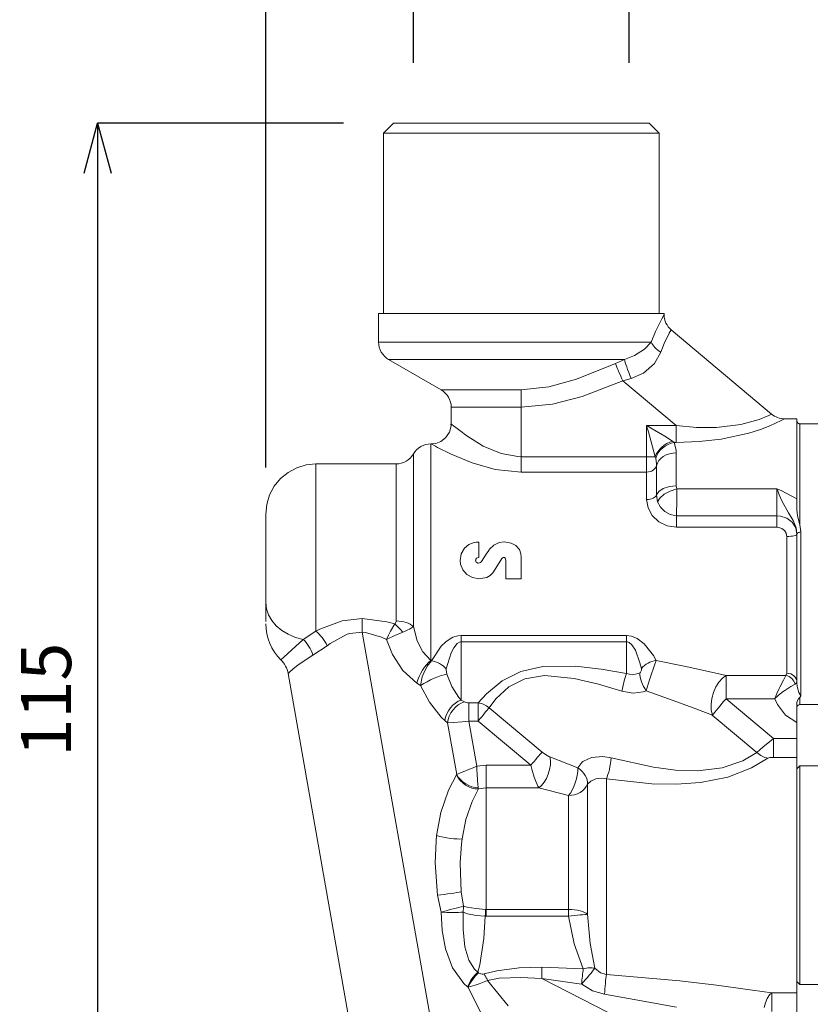
# Model space of a CAD drawing. Units: centimetres. Extents: x -41 to 379, y -407 to 187.
# Drawn here: x 168 to 247, y -111 to -13 of the extents above; entities that cross this region are included whole.
import ezdxf

# ---------------------------------------------------------------- set-up
doc = ezdxf.new("R2010")
doc.units = ezdxf.units.CM
doc.header["$MEASUREMENT"] = 0
doc.layers.add('寸法', color=3, linetype='Continuous', lineweight=20)
doc.layers.add('細線', color=7, linetype='Continuous', lineweight=9)
doc.styles.add('japanese', font='romans.shx', dxfattribs={"bigfont": 'bigfont.shx'})
doc.dimstyles.new('KIHON', dxfattribs={"dimscale": 10, "dimtxt": 2.5, "dimasz": 2.5, "dimexe": 0, "dimexo": 2, "dimgap": 1, "dimtad": 1, "dimdec": 0, "dimdsep": 46, "dimtxsty": 'japanese', "dimblk": 'OPEN30', "dimcen": 2.5, "dimadec": 0, "dimazin": 0, "dimtfac": 1, "dimtdec": 0, "dimtmove": 0, "dimatfit": 0, "dimfxl": 1, "dimarcsym": 0})

# ---------------------------------------------------------------- blocks, each defined once
blk = doc.blocks.new('_Open30')
at = {"color": 0, "linetype": 'ByBlock', "lineweight": -2}
for p, q in [((-1, 0.268), (0, 0)), ((0, 0), (-1, -0.268)), ((0, 0), (-1, 0))]:
    blk.add_line(p, q, dxfattribs=at)
blk = doc.blocks.new('*D246')
at = {"layer": 'Defpoints', "color": 0}
for p in [(192.808, 7.623), (270.01, -15.329), (192.808, -62.694)]:
    blk.add_point(p, dxfattribs=at)
at = {"layer": '寸法', "color": 0, "lineweight": -2}
for p, q in [((192.808, -57.694), (192.808, 7.623)), ((265.01, 7.623), (197.808, 7.623)), ((270.01, -10.329), (270.01, 7.623))]:
    blk.add_line(p, q, dxfattribs=at)
at = {"layer": '寸法', "color": 0, "lineweight": -2, "xscale": 5, "yscale": 5, "zscale": 5, "rotation": 180}
blk.add_blockref('_Open30', (192.808, 7.623), dxfattribs=at)
at = {"layer": '寸法', "color": 0, "lineweight": -2, "xscale": 5, "yscale": 5, "zscale": 5}
blk.add_blockref('_Open30', (270.01, 7.623), dxfattribs=at)
at = {"layer": '寸法', "color": 0, "lineweight": 5, "insert": (231.409, 12.123), "char_height": 5, "attachment_point": 5, "style": 'japanese'}
blk.add_mtext('65-95', dxfattribs=at)
blk = doc.blocks.new('*D247')
at = {"layer": 'Defpoints', "color": 0}
for p in [(229.059, -10.117), (207.559, -22.329), (229.059, -22.329)]:
    blk.add_point(p, dxfattribs=at)
at = {"layer": '寸法', "color": 0, "lineweight": -2}
for p, q in [((202.559, -10.117), (197.559, -10.117)), ((207.559, -17.329), (207.559, -10.117)), ((207.559, -10.117), (229.059, -10.117)), ((229.059, -17.329), (229.059, -10.117)), ((234.059, -10.117), (261.392, -10.117))]:
    blk.add_line(p, q, dxfattribs=at)
at = {"layer": '寸法', "color": 0, "lineweight": -2, "xscale": 5, "yscale": 5, "zscale": 5}
blk.add_blockref('_Open30', (207.559, -10.117), dxfattribs=at)
at = {"layer": '寸法', "color": 0, "lineweight": -2, "xscale": 5, "yscale": 5, "zscale": 5, "rotation": 180}
blk.add_blockref('_Open30', (229.059, -10.117), dxfattribs=at)
at = {"layer": '寸法', "color": 0, "lineweight": 5, "insert": (250.226, -4.308), "char_height": 5, "attachment_point": 5, "style": 'japanese'}
blk.add_mtext('G1/2', dxfattribs=at)
blk = doc.blocks.new('*D248')
at = {"layer": 'Defpoints', "color": 0}
for p in [(205.558, -23.33), (176.024, -138.328), (201.059, -138.328)]:
    blk.add_point(p, dxfattribs=at)
at = {"layer": '寸法', "color": 0, "lineweight": -2}
for p, q in [((200.558, -23.33), (176.024, -23.33)), ((176.024, -28.33), (176.024, -133.328)), ((196.059, -138.328), (176.024, -138.328))]:
    blk.add_line(p, q, dxfattribs=at)
at = {"layer": '寸法', "color": 0, "lineweight": -2, "xscale": 5, "yscale": 5, "zscale": 5}
for p, rotation in [((176.024, -23.33), 90), ((176.024, -138.328), 270)]:
    blk.add_blockref('_Open30', p, dxfattribs=dict(at, rotation=rotation))
at = {"layer": '寸法', "color": 0, "lineweight": 5, "insert": (171.524, -80.829), "char_height": 5, "attachment_point": 5, "rotation": 90, "style": 'japanese'}
blk.add_mtext('115', dxfattribs=at)

msp = doc.modelspace()

# ---------------------------------------------------------------- linework, layer by layer
at = {"layer": '細線', "linetype": 'Continuous'}
for p, q in [((205.558, -23.33), (204.56, -24.33)), ((231.058, -23.33), (205.558, -23.33)), ((232.057, -24.33), (231.058, -23.33)), ((204.56, -24.33), (204.56, -42.327)), ((232.057, -24.33), (204.56, -24.33)), ((232.057, -42.327), (232.057, -24.33)), ((204.059, -42.327), (204.059, -45.176)), ((204.059, -42.327), (232.557, -42.327)), ((231.701, -44.107), (232.325, -42.849)), ((232.325, -42.849), (232.557, -42.429)), ((232.557, -42.429), (232.557, -42.327)), ((232.57, -42.645), (232.557, -42.429)), ((232.606, -42.862), (232.57, -42.645)), ((232.664, -43.07), (232.606, -42.862)), ((232.744, -43.273), (232.664, -43.07)), ((231.27, -45.176), (231.701, -44.107)), ((232.85, -43.466), (232.744, -43.273)), ((232.973, -43.646), (232.85, -43.466)), ((233.114, -43.811), (232.973, -43.646)), ((233.274, -43.96), (233.074, -44.295)), ((233.274, -43.96), (233.114, -43.811)), ((233.274, -43.96), (243.286, -52.363)), ((233.074, -44.295), (232.57, -45.312)), ((204.059, -45.176), (231.27, -45.176)), ((204.059, -45.176), (204.075, -45.435)), ((204.075, -45.435), (204.126, -45.691)), ((204.126, -45.691), (204.212, -45.939)), ((204.212, -45.939), (204.326, -46.174)), ((230.59, -45.876), (229.617, -46.508)), ((231.27, -45.176), (230.59, -45.876)), ((231.27, -45.176), (231.338, -45.317)), ((231.338, -45.317), (231.422, -45.454)), ((231.422, -45.454), (231.524, -45.592)), ((231.524, -45.592), (231.641, -45.723)), ((231.641, -45.723), (231.772, -45.85)), ((231.772, -45.85), (231.917, -45.973)), ((231.917, -45.973), (232.073, -46.084)), ((232.073, -46.084), (232.239, -46.187)), ((232.57, -45.312), (232.239, -46.187)), ((204.326, -46.174), (204.471, -46.393)), ((204.471, -46.393), (204.644, -46.588)), ((204.644, -46.588), (204.84, -46.762)), ((204.84, -46.762), (205.06, -46.907)), ((228.617, -46.907), (205.06, -46.907)), ((205.06, -46.907), (210.307, -49.937)), ((227.692, -47.309), (228.617, -46.907)), ((229.617, -46.508), (228.617, -46.907)), ((228.617, -46.907), (228.639, -47.034)), ((228.639, -47.034), (228.683, -47.203)), ((231.603, -47.313), (232.239, -46.187)), ((223.818, -48.867), (227.692, -47.309)), ((227.692, -47.309), (227.741, -47.423)), ((227.741, -47.423), (227.806, -47.576)), ((227.806, -47.576), (227.887, -47.762)), ((227.887, -47.762), (227.983, -47.981)), ((227.983, -47.981), (228.083, -48.225)), ((228.683, -47.203), (228.746, -47.411)), ((228.746, -47.411), (228.824, -47.65)), ((228.824, -47.65), (228.919, -47.915)), ((228.919, -47.915), (229.024, -48.199)), ((230.492, -48.259), (231.603, -47.313)), ((221.063, -49.64), (223.818, -48.867)), ((228.439, -49.043), (224.376, -50.599)), ((228.083, -48.225), (228.199, -48.485)), ((228.199, -48.485), (228.317, -48.761)), ((228.317, -48.761), (228.439, -49.043)), ((229.263, -48.797), (228.439, -49.043)), ((233.752, -53.501), (228.439, -49.043)), ((229.024, -48.199), (229.14, -48.496)), ((229.14, -48.496), (229.263, -48.797)), ((229.263, -48.797), (230.492, -48.259)), ((210.307, -49.937), (218.307, -49.937)), ((210.307, -49.937), (210.523, -50.084)), ((218.307, -49.937), (221.063, -49.64)), ((218.307, -58.137), (218.307, -49.937)), ((210.523, -50.084), (210.723, -50.255)), ((210.723, -50.255), (210.894, -50.451)), ((210.894, -50.451), (211.041, -50.671)), ((211.041, -50.671), (211.155, -50.904)), ((211.155, -50.904), (211.24, -51.152)), ((224.376, -50.599), (221.418, -51.368)), ((211.24, -51.152), (211.292, -51.408)), ((211.292, -51.408), (211.308, -51.672)), ((218.307, -51.672), (211.308, -51.672)), ((211.308, -51.672), (211.308, -53.35)), ((221.418, -51.368), (218.307, -51.672)), ((240.222, -53.393), (242.049, -52.886)), ((242.049, -52.886), (243.013, -52.492)), ((243.013, -52.492), (243.286, -52.363)), ((244.246, -52.998), (243.116, -53.52)), ((243.423, -52.468), (243.286, -52.363)), ((243.571, -52.562), (243.423, -52.468)), ((243.724, -52.642), (243.571, -52.562)), ((243.886, -52.71), (243.724, -52.642)), ((244.052, -52.761), (243.886, -52.71)), ((244.224, -52.799), (244.052, -52.761)), ((244.395, -52.82), (244.224, -52.799)), ((244.572, -52.829), (244.246, -52.998)), ((244.572, -52.829), (244.395, -52.82)), ((245.808, -52.829), (244.572, -52.829)), ((245.808, -52.829), (245.808, -61.914)), ((211.296, -53.536), (211.128, -54.158)), ((211.287, -53.35), (211.296, -53.536)), ((211.33, -53.348), (211.571, -53.545)), ((211.571, -53.545), (211.648, -53.605)), ((211.648, -53.605), (212.16, -54.007)), ((212.16, -54.007), (212.86, -54.52)), ((230.81, -53.512), (230.807, -53.501)), ((230.807, -53.501), (233.752, -53.501)), ((230.807, -53.501), (230.819, -53.508)), ((230.807, -60.867), (230.807, -53.501)), ((230.992, -54.139), (230.81, -53.512)), ((230.819, -53.508), (231.361, -53.821)), ((231.361, -53.821), (232.621, -54.561)), ((233.752, -53.501), (235.788, -53.675)), ((233.752, -55.178), (233.752, -53.501)), ((235.788, -53.675), (237.802, -53.681)), ((237.802, -53.681), (240.222, -53.393)), ((242.168, -53.889), (241.002, -54.266)), ((243.116, -53.52), (242.168, -53.889)), ((245.815, -53.087), (245.808, -53.028)), ((245.831, -53.142), (245.815, -53.087)), ((245.86, -53.196), (245.831, -53.142)), ((245.898, -53.239), (245.86, -53.196)), ((245.941, -53.278), (245.898, -53.239)), ((245.993, -53.308), (245.941, -53.278)), ((246.049, -53.323), (245.993, -53.308)), ((246.108, -53.328), (246.049, -53.323)), ((246.108, -53.328), (246.108, -63.407)), ((248.107, -53.328), (246.108, -53.328)), ((210.753, -54.713), (210.26, -55.089)), ((211.128, -54.158), (210.753, -54.713)), ((212.86, -54.52), (214.499, -55.538)), ((231.413, -55.623), (230.992, -54.139)), ((232.621, -54.561), (233.395, -55.052)), ((238.25, -54.862), (236.051, -55.101)), ((241.002, -54.266), (238.25, -54.862)), ((207.857, -55.915), (207.686, -56.11)), ((208.056, -55.742), (207.857, -55.915)), ((208.272, -55.598), (208.056, -55.742)), ((208.506, -55.48), (208.272, -55.598)), ((208.756, -55.398), (208.506, -55.48)), ((209.01, -55.347), (208.756, -55.398)), ((209.274, -55.33), (209.01, -55.347)), ((209.274, -55.33), (209.274, -76.935)), ((209.313, -55.33), (209.274, -55.33)), ((209.336, -55.33), (209.313, -55.326)), ((209.32, -55.334), (209.313, -55.332)), ((209.744, -55.565), (209.32, -55.334)), ((209.778, -55.275), (209.336, -55.33)), ((209.951, -55.679), (209.744, -55.565)), ((210.26, -55.089), (209.778, -55.275)), ((211.303, -56.35), (209.951, -55.679)), ((214.499, -55.538), (216.282, -56.293)), ((231.671, -56.606), (231.413, -55.623)), ((232.117, -55.869), (231.931, -56.102)), ((232.171, -55.966), (231.978, -56.216)), ((232.333, -55.648), (232.117, -55.869)), ((232.401, -55.737), (232.171, -55.966)), ((232.573, -55.453), (232.333, -55.648)), ((232.664, -55.538), (232.401, -55.737)), ((232.837, -55.287), (232.573, -55.453)), ((232.948, -55.376), (232.664, -55.538)), ((233.112, -55.152), (232.837, -55.287)), ((233.248, -55.256), (232.948, -55.376)), ((233.395, -55.052), (233.112, -55.152)), ((233.559, -55.178), (233.248, -55.256)), ((233.395, -55.052), (233.559, -55.178)), ((233.752, -55.178), (233.559, -55.178)), ((233.559, -55.178), (233.758, -55.949)), ((236.051, -55.101), (233.752, -55.178)), ((233.758, -55.949), (233.766, -56.223)), ((207.027, -56.916), (206.807, -57.06)), ((207.221, -56.742), (207.027, -56.916)), ((207.395, -56.547), (207.221, -56.742)), ((207.539, -56.331), (207.395, -56.547)), ((207.686, -56.11), (207.539, -56.331)), ((207.539, -73.552), (207.539, -56.331)), ((213.411, -57.226), (211.303, -56.35)), ((216.282, -56.293), (217.959, -56.597)), ((217.959, -56.597), (218.307, -56.606)), ((218.307, -56.606), (231.671, -56.606)), ((231.781, -56.352), (231.671, -56.606)), ((231.725, -56.763), (231.671, -56.606)), ((231.827, -56.483), (231.725, -56.763)), ((231.789, -57.302), (231.725, -56.763)), ((231.931, -56.102), (231.781, -56.352)), ((231.978, -56.216), (231.827, -56.483)), ((232.228, -56.775), (232.03, -56.996)), ((232.477, -56.585), (232.228, -56.775)), ((232.759, -56.43), (232.477, -56.585)), ((233.08, -56.316), (232.759, -56.43)), ((233.418, -56.246), (233.08, -56.316)), ((233.766, -56.223), (233.418, -56.246)), ((233.766, -56.223), (233.766, -59.524)), ((195.894, -57.711), (195.03, -58.171)), ((196.834, -57.424), (195.894, -57.711)), ((197.81, -57.331), (196.834, -57.424)), ((197.81, -57.331), (197.81, -73.989)), ((205.809, -57.331), (197.81, -57.331)), ((206.068, -57.312), (205.809, -57.331)), ((205.809, -72.988), (205.809, -57.327)), ((206.327, -57.261), (206.068, -57.312)), ((206.573, -57.179), (206.327, -57.261)), ((206.807, -57.06), (206.573, -57.179)), ((215.703, -57.87), (213.411, -57.226)), ((218.307, -58.137), (215.703, -57.87)), ((231.455, -57.956), (231.577, -57.861)), ((231.577, -57.861), (231.678, -57.751)), ((231.678, -57.751), (231.753, -57.628)), ((231.753, -57.628), (231.793, -57.501)), ((231.793, -57.501), (231.789, -57.302)), ((231.883, -57.238), (231.793, -57.501)), ((231.793, -60.419), (231.793, -57.501)), ((232.03, -56.996), (231.883, -57.238)), ((194.274, -58.794), (193.65, -59.553)), ((195.03, -58.171), (194.274, -58.794)), ((230.807, -58.137), (218.307, -58.137)), ((230.807, -58.137), (230.984, -58.126)), ((230.984, -58.126), (231.154, -58.09)), ((231.154, -58.09), (231.31, -58.033)), ((231.31, -58.033), (231.455, -57.956)), ((193.65, -59.553), (193.187, -60.418)), ((232.477, -59.775), (232.03, -60.066)), ((233.08, -59.587), (232.477, -59.775)), ((233.766, -59.521), (233.08, -59.587)), ((233.824, -59.807), (233.155, -60.025)), ((233.766, -59.521), (233.778, -59.668)), ((233.778, -59.668), (233.824, -59.807)), ((233.824, -59.807), (233.823, -60.226)), ((233.824, -59.807), (243.809, -59.807)), ((243.809, -63.635), (243.809, -59.807)), ((243.809, -59.807), (243.819, -59.811)), ((243.811, -59.816), (243.809, -59.807)), ((243.931, -60.099), (243.811, -59.816)), ((243.819, -59.811), (244.231, -59.966)), ((193.187, -60.418), (192.905, -61.355)), ((230.807, -60.867), (230.984, -60.859)), ((230.951, -61.711), (230.807, -60.867)), ((230.984, -60.859), (231.154, -60.835)), ((231.154, -60.835), (231.31, -60.794)), ((231.31, -60.794), (231.455, -60.74)), ((231.455, -60.74), (231.577, -60.674)), ((231.577, -60.674), (231.678, -60.596)), ((231.678, -60.596), (231.753, -60.511)), ((231.753, -60.511), (231.793, -60.419)), ((232.03, -60.066), (231.793, -60.419)), ((231.909, -61.121), (231.793, -60.419)), ((232.133, -60.723), (231.909, -61.121)), ((232.565, -60.343), (232.133, -60.723)), ((233.155, -60.025), (232.565, -60.343)), ((233.82, -60.592), (233.812, -61.303)), ((233.823, -60.226), (233.82, -60.592)), ((244.05, -60.395), (243.931, -60.099)), ((244.334, -61.075), (244.05, -60.395)), ((244.231, -59.966), (245.808, -60.814)), ((192.905, -61.355), (192.808, -62.329)), ((231.367, -62.474), (230.951, -61.711)), ((232.182, -61.63), (231.909, -61.121)), ((232.617, -62.058), (232.182, -61.63)), ((233.812, -61.303), (233.809, -62.003)), ((244.958, -62.203), (244.334, -61.075)), ((192.808, -73.034), (192.808, -62.329)), ((232.016, -63.089), (231.367, -62.474)), ((233.175, -62.362), (232.617, -62.058)), ((233.808, -62.501), (233.175, -62.362)), ((233.809, -62.003), (233.808, -62.501)), ((233.808, -63.635), (233.808, -62.501)), ((243.809, -62.501), (233.808, -62.501)), ((243.809, -62.501), (244.175, -62.531)), ((244.175, -62.531), (244.81, -62.741)), ((244.81, -62.741), (245.342, -63.142)), ((245.44, -62.975), (244.958, -62.203)), ((245.808, -61.914), (245.875, -62.512)), ((245.875, -62.512), (246.108, -63.407)), ((232.858, -63.495), (232.016, -63.089)), ((233.808, -63.635), (232.858, -63.495)), ((243.809, -63.635), (233.808, -63.635)), ((243.809, -63.635), (243.991, -63.653)), ((243.991, -63.653), (244.31, -63.761)), ((244.31, -63.761), (244.576, -63.966)), ((245.342, -63.142), (245.69, -63.695)), ((245.731, -63.709), (245.44, -62.975)), ((245.69, -63.695), (245.808, -64.33)), ((245.808, -64.33), (245.731, -63.709)), ((246.108, -63.407), (246.191, -64.099)), ((244.576, -63.966), (244.75, -64.245)), ((244.75, -64.245), (244.81, -64.562)), ((245.004, -64.556), (244.81, -64.562)), ((244.81, -78.203), (244.81, -64.562)), ((245.192, -64.542), (245.004, -64.556)), ((245.365, -64.522), (245.192, -64.542)), ((245.515, -64.492), (245.365, -64.522)), ((245.64, -64.458), (245.515, -64.492)), ((245.733, -64.419), (245.64, -64.458)), ((245.789, -64.378), (245.733, -64.419)), ((245.808, -64.33), (245.789, -64.378)), ((245.808, -64.33), (245.815, -64.301)), ((245.808, -64.33), (245.808, -79.108)), ((245.815, -64.301), (245.833, -64.267)), ((245.833, -64.267), (245.864, -64.237)), ((245.864, -64.237), (245.907, -64.208)), ((245.907, -64.208), (245.962, -64.178)), ((245.962, -64.178), (246.026, -64.151)), ((246.026, -64.151), (246.106, -64.125)), ((246.106, -64.125), (246.191, -64.099)), ((246.191, -64.099), (246.191, -80.437)), ((212.297, -66.303), (212.622, -65.725)), ((212.622, -65.725), (213.077, -65.353)), ((213.077, -65.353), (213.607, -65.162)), ((213.607, -65.162), (213.816, -65.13)), ((213.816, -65.13), (214.063, -65.136)), ((214.063, -65.136), (214.063, -66.656)), ((215.136, -65.84), (215.548, -65.412)), ((215.548, -65.412), (216.094, -65.162)), ((216.094, -65.162), (216.594, -65.107)), ((216.594, -65.107), (217.304, -65.221)), ((217.304, -65.221), (217.762, -65.467)), ((217.762, -65.467), (218.109, -65.857)), ((212.194, -66.951), (212.297, -66.303)), ((213.839, -66.739), (213.775, -66.822)), ((213.944, -66.678), (213.839, -66.739)), ((214.063, -66.656), (213.944, -66.678)), ((214.323, -67.065), (214.569, -66.697)), ((214.569, -66.697), (214.813, -66.327)), ((214.813, -66.327), (215.058, -65.959)), ((215.058, -65.959), (215.079, -65.929)), ((215.079, -65.929), (215.098, -65.895)), ((215.098, -65.895), (215.136, -65.84)), ((216.378, -66.752), (215.916, -67.468)), ((216.443, -66.697), (216.378, -66.752)), ((216.51, -66.665), (216.443, -66.697)), ((216.564, -66.656), (216.51, -66.665)), ((216.575, -66.656), (216.564, -66.656)), ((216.621, -66.667), (216.575, -66.656)), ((216.662, -66.693), (216.621, -66.667)), ((216.703, -66.739), (216.662, -66.693)), ((216.733, -66.811), (216.703, -66.739)), ((218.109, -65.857), (218.274, -66.293)), ((218.274, -66.293), (218.307, -66.629)), ((218.307, -66.629), (218.307, -68.769)), ((212.228, -67.307), (212.194, -66.951)), ((212.458, -67.884), (212.228, -67.307)), ((213.755, -66.909), (213.75, -66.938)), ((213.75, -66.938), (213.767, -67.027)), ((213.775, -66.822), (213.755, -66.909)), ((213.767, -67.027), (213.809, -67.108)), ((213.809, -67.108), (213.877, -67.169)), ((213.877, -67.169), (213.967, -67.21)), ((213.967, -67.21), (214.047, -67.22)), ((214.047, -67.22), (214.149, -67.205)), ((214.149, -67.205), (214.239, -67.154)), ((214.239, -67.154), (214.323, -67.065)), ((215.916, -67.468), (215.683, -67.828)), ((216.753, -66.938), (216.733, -66.811)), ((216.753, -68.769), (216.753, -66.938)), ((212.876, -68.356), (212.458, -67.884)), ((213.436, -68.664), (212.876, -68.356)), ((214.063, -68.769), (213.436, -68.664)), ((214.865, -68.638), (214.279, -68.761)), ((215.189, -68.456), (214.865, -68.638)), ((215.45, -68.186), (215.189, -68.456)), ((215.683, -67.828), (215.45, -68.186)), ((214.279, -68.761), (214.063, -68.769)), ((218.307, -68.769), (216.753, -68.769)), ((192.875, -71.765), (192.808, -71.142)), ((193.076, -72.371), (192.875, -71.765)), ((193.402, -72.943), (193.076, -72.371)), ((192.831, -73.774), (192.808, -73.276)), ((193.849, -73.469), (193.402, -72.943)), ((194.402, -73.932), (193.849, -73.469)), ((198.196, -73.798), (200.443, -72.988)), ((200.443, -72.988), (202.438, -72.755)), ((202.438, -72.755), (202.438, -74.112)), ((202.438, -72.755), (204.89, -73.071)), ((204.89, -73.071), (205.676, -73.287)), ((205.676, -73.287), (205.24, -74.001)), ((205.676, -73.287), (205.708, -73.264)), ((205.676, -73.287), (205.781, -73.373)), ((205.708, -73.264), (205.758, -73.195)), ((205.758, -73.195), (205.804, -73.039)), ((205.781, -73.373), (205.886, -73.465)), ((205.804, -73.039), (205.809, -72.988)), ((205.809, -72.988), (206.068, -72.997)), ((205.886, -73.465), (205.993, -73.562)), ((205.993, -73.562), (206.094, -73.666)), ((206.068, -72.997), (206.327, -73.026)), ((206.327, -73.026), (206.573, -73.072)), ((206.573, -73.072), (206.807, -73.138)), ((206.807, -73.138), (207.027, -73.221)), ((207.027, -73.221), (207.221, -73.319)), ((207.539, -73.552), (207.131, -73.817)), ((207.221, -73.319), (207.395, -73.429)), ((207.395, -73.429), (207.539, -73.552)), ((207.539, -73.552), (207.922, -74.965)), ((192.909, -74.268), (192.831, -73.774)), ((193.031, -74.752), (192.909, -74.268)), ((195.043, -74.317), (194.402, -73.932)), ((195.761, -74.62), (195.043, -74.317)), ((196.533, -74.828), (195.761, -74.62)), ((196.533, -74.828), (197.81, -73.989)), ((197.81, -73.989), (198.196, -73.798)), ((197.81, -73.989), (197.965, -74.133)), ((197.965, -74.133), (198.12, -74.294)), ((198.12, -74.294), (198.27, -74.463)), ((198.27, -74.463), (198.42, -74.646)), ((200.918, -74.319), (199.225, -75.235)), ((201.198, -74.239), (200.918, -74.319)), ((202.438, -74.112), (201.198, -74.239)), ((202.438, -74.112), (211.125, -123.391)), ((202.769, -74.141), (202.438, -74.112)), ((204.34, -74.603), (202.769, -74.141)), ((204.84, -74.845), (204.34, -74.603)), ((205.038, -74.404), (204.845, -74.834)), ((205.681, -74.449), (204.852, -74.838)), ((205.24, -74.001), (205.038, -74.404)), ((206.475, -74.116), (205.681, -74.449)), ((206.094, -73.666), (206.194, -73.773)), ((206.194, -73.773), (206.291, -73.882)), ((206.291, -73.882), (206.383, -73.997)), ((206.383, -73.997), (206.475, -74.116)), ((206.65, -74.044), (206.475, -74.116)), ((206.997, -73.887), (206.65, -74.044)), ((207.131, -73.817), (206.997, -73.887)), ((210.803, -75.023), (211.485, -74.609)), ((211.485, -74.609), (211.971, -74.467)), ((211.971, -74.467), (212.31, -74.438)), ((212.31, -74.438), (212.31, -80.874)), ((212.31, -74.438), (228.809, -74.438)), ((228.809, -78.236), (228.809, -74.438)), ((228.809, -74.438), (229.318, -74.503)), ((229.318, -74.503), (229.871, -74.726)), ((193.201, -75.22), (193.031, -74.752)), ((193.417, -75.667), (193.201, -75.22)), ((195.4, -75.875), (196.533, -74.828)), ((196.533, -74.828), (196.689, -74.98)), ((196.689, -74.98), (196.839, -75.149)), ((196.839, -75.149), (196.98, -75.331)), ((196.98, -75.331), (197.11, -75.524)), ((197.11, -75.524), (197.231, -75.729)), ((198.939, -75.455), (197.512, -76.386)), ((198.42, -74.646), (198.56, -74.838)), ((198.56, -74.838), (198.694, -75.039)), ((198.694, -75.039), (198.823, -75.243)), ((198.823, -75.243), (198.94, -75.455)), ((199.225, -75.235), (198.939, -75.455)), ((204.845, -74.834), (204.84, -74.845)), ((204.852, -74.838), (204.84, -74.842)), ((205.44, -76.333), (204.84, -74.845)), ((207.922, -74.965), (208.488, -76.06)), ((209.333, -76.961), (210.294, -75.509)), ((210.294, -75.509), (210.803, -75.023)), ((211.897, -75.238), (211.556, -75.663)), ((211.902, -75.235), (211.897, -75.238)), ((212.14, -75.091), (211.902, -75.235)), ((212.31, -75.061), (212.14, -75.091)), ((228.809, -75.061), (212.31, -75.061)), ((228.909, -75.072), (228.809, -75.061)), ((229.063, -75.129), (228.909, -75.072)), ((229.34, -75.355), (229.063, -75.129)), ((229.691, -75.901), (229.34, -75.355)), ((229.871, -74.726), (230.576, -75.251)), ((230.576, -75.251), (231.485, -76.415)), ((193.678, -76.096), (193.417, -75.667)), ((193.98, -76.489), (193.678, -76.096)), ((194.32, -76.857), (193.98, -76.489)), ((194.59, -76.611), (195.4, -75.875)), ((197.512, -76.386), (196.041, -77.372)), ((197.231, -75.729), (197.34, -75.943)), ((197.34, -75.943), (197.432, -76.164)), ((197.432, -76.164), (197.512, -76.386)), ((206.486, -77.936), (205.44, -76.333)), ((208.488, -76.06), (209.274, -76.935)), ((211.302, -76.172), (210.821, -77.764)), ((211.556, -75.663), (211.302, -76.172)), ((230.144, -77.151), (229.691, -75.901)), ((231.485, -76.415), (231.764, -76.923)), ((194.32, -76.857), (194.59, -76.611)), ((194.32, -76.857), (194.453, -76.998)), ((194.453, -76.998), (194.575, -77.149)), ((194.575, -77.149), (194.687, -77.31)), ((194.687, -77.31), (194.787, -77.478)), ((194.787, -77.478), (194.869, -77.656)), ((196.041, -77.372), (195.516, -77.798)), ((208.502, -78.326), (208.903, -77.487)), ((208.844, -77.351), (208.642, -77.609)), ((209.058, -77.125), (208.844, -77.351)), ((208.903, -77.487), (209.333, -76.961)), ((209.274, -76.935), (209.058, -77.125)), ((209.274, -76.935), (209.333, -76.961)), ((209.544, -77.001), (209.333, -76.961)), ((209.753, -77.062), (209.544, -77.001)), ((209.958, -77.141), (209.753, -77.062)), ((210.155, -77.236), (209.958, -77.141)), ((210.343, -77.347), (210.155, -77.236)), ((210.515, -77.474), (210.343, -77.347)), ((210.677, -77.614), (210.515, -77.474)), ((218.249, -78.042), (220.467, -77.537)), ((220.467, -77.537), (223.719, -77.51)), ((223.719, -77.51), (226.28, -77.8)), ((230.287, -77.724), (230.144, -77.151)), ((230.287, -77.724), (230.431, -77.572)), ((230.431, -77.572), (230.59, -77.436)), ((230.59, -77.436), (230.762, -77.309)), ((230.762, -77.309), (230.951, -77.198)), ((230.951, -77.198), (231.145, -77.105)), ((231.145, -77.105), (231.348, -77.024)), ((231.348, -77.024), (231.554, -76.965)), ((231.591, -77.389), (231.45, -77.789)), ((231.554, -76.965), (231.764, -76.923)), ((231.764, -76.923), (231.591, -77.389)), ((231.764, -76.923), (234.547, -77.491)), ((234.547, -77.491), (236.677, -77.959)), ((194.869, -77.656), (194.938, -77.838)), ((194.938, -77.838), (194.995, -78.025)), ((194.995, -78.025), (195.036, -78.215)), ((195.168, -78.096), (195.036, -78.215)), ((195.036, -78.215), (204.556, -132.202)), ((195.516, -77.798), (195.168, -78.096)), ((207.892, -79.18), (206.486, -77.936)), ((208.124, -78.52), (207.994, -78.849)), ((208.278, -78.199), (208.124, -78.52)), ((208.45, -77.893), (208.278, -78.199)), ((208.424, -78.563), (208.502, -78.326)), ((208.642, -77.609), (208.45, -77.893)), ((209.981, -78.555), (209.625, -78.698)), ((210.321, -78.436), (209.981, -78.555)), ((210.621, -78.351), (210.321, -78.436)), ((210.876, -78.297), (210.621, -78.351)), ((210.821, -77.764), (210.677, -77.614)), ((210.821, -77.764), (210.809, -77.887)), ((210.809, -77.887), (210.825, -78.071)), ((210.825, -78.071), (210.876, -78.297)), ((210.876, -78.297), (211.38, -79.521)), ((216.4, -78.968), (218.249, -78.042)), ((220.618, -78.427), (218.641, -78.745)), ((223.597, -78.72), (220.618, -78.427)), ((226.28, -77.8), (228.809, -78.236)), ((228.676, -78.633), (228.741, -78.427)), ((228.741, -78.427), (228.809, -78.236)), ((228.809, -78.236), (229.416, -78.347)), ((229.416, -78.347), (229.972, -78.236)), ((229.972, -78.236), (230.136, -78.16)), ((230.136, -78.16), (230.188, -78.126)), ((230.144, -78.368), (230.136, -78.16)), ((230.174, -78.589), (230.144, -78.368)), ((230.188, -78.126), (230.212, -78.101)), ((230.212, -78.101), (230.25, -78.037)), ((230.25, -78.037), (230.28, -77.969)), ((230.28, -77.969), (230.292, -77.893)), ((230.298, -77.821), (230.287, -77.722)), ((230.292, -77.893), (230.298, -77.821)), ((231.285, -78.274), (231.129, -78.767)), ((231.45, -77.789), (231.285, -78.274)), ((236.677, -77.959), (238.736, -78.431)), ((238.736, -78.431), (238.37, -78.69)), ((238.736, -78.431), (238.736, -80.746)), ((238.736, -78.431), (244.705, -78.431)), ((244.705, -78.431), (244.466, -78.876)), ((244.705, -78.431), (244.81, -78.203)), ((244.705, -78.431), (244.865, -78.467)), ((244.81, -78.203), (245.004, -78.219)), ((244.865, -78.467), (245.022, -78.529)), ((245.004, -78.219), (245.192, -78.27)), ((245.022, -78.529), (245.166, -78.612)), ((245.192, -78.27), (245.365, -78.355)), ((245.365, -78.355), (245.515, -78.467)), ((245.515, -78.467), (245.64, -78.605)), ((207.994, -78.849), (207.892, -79.183)), ((208.26, -79.42), (207.892, -79.183)), ((208.26, -79.42), (208.424, -78.563)), ((208.562, -79.233), (208.26, -79.42)), ((209.128, -81.094), (208.26, -79.42)), ((208.896, -79.046), (208.562, -79.233)), ((209.256, -78.868), (208.896, -79.046)), ((209.625, -78.698), (209.256, -78.868)), ((211.38, -79.521), (212.087, -80.604)), ((214.828, -80.255), (216.4, -78.968)), ((218.641, -78.745), (217.057, -79.549)), ((226, -79.284), (223.597, -78.72)), ((228.353, -79.996), (226, -79.284)), ((228.393, -79.767), (228.439, -79.538)), ((228.439, -79.538), (228.494, -79.305)), ((228.494, -79.305), (228.549, -79.076)), ((228.549, -79.076), (228.611, -78.849)), ((228.611, -78.849), (228.676, -78.633)), ((230.226, -78.816), (230.174, -78.589)), ((230.298, -79.051), (230.226, -78.816)), ((230.386, -79.284), (230.298, -79.051)), ((230.495, -79.513), (230.386, -79.284)), ((230.62, -79.737), (230.495, -79.513)), ((230.962, -79.292), (230.754, -79.951)), ((231.129, -78.767), (230.962, -79.292)), ((238.023, -79.076), (237.722, -79.559)), ((238.37, -78.69), (238.023, -79.076)), ((244.466, -78.876), (244.118, -79.578)), ((245.206, -79.519), (244.606, -79.911)), ((245.166, -78.612), (245.3, -78.72)), ((245.627, -79.292), (245.206, -79.519)), ((245.3, -78.72), (245.416, -78.843)), ((245.416, -78.843), (245.508, -78.983)), ((245.508, -78.983), (245.581, -79.136)), ((245.581, -79.136), (245.627, -79.292)), ((245.808, -79.108), (245.627, -79.292)), ((245.64, -78.605), (245.733, -78.763)), ((245.733, -78.763), (245.789, -78.932)), ((245.789, -78.932), (245.808, -79.108)), ((245.808, -79.108), (245.839, -79.534)), ((245.839, -79.534), (246.016, -80.136)), ((213.993, -81.154), (214.828, -80.255)), ((217.057, -79.549), (215.768, -80.764)), ((228.353, -79.996), (228.393, -79.767)), ((229.473, -80.186), (228.353, -79.996)), ((230.468, -80.058), (229.473, -80.186)), ((230.754, -79.951), (230.468, -80.058)), ((230.754, -79.951), (230.62, -79.737)), ((233.455, -80.906), (230.754, -79.951)), ((237.484, -80.121), (237.318, -80.719)), ((237.722, -79.559), (237.484, -80.121)), ((243.708, -80.492), (243.654, -80.619)), ((243.817, -80.237), (243.708, -80.492)), ((243.985, -80.401), (243.784, -80.576)), ((244.049, -79.727), (243.817, -80.237)), ((244.443, -80.034), (243.985, -80.401)), ((244.118, -79.578), (244.049, -79.727)), ((244.606, -79.911), (244.443, -80.034)), ((246.016, -80.136), (246.191, -80.437)), ((246.108, -80.615), (246.191, -80.437)), ((210.315, -82.567), (209.128, -81.094)), ((211.473, -81.395), (211.236, -81.658)), ((211.736, -81.175), (211.473, -81.395)), ((212.019, -80.997), (211.736, -81.175)), ((211.745, -81.573), (212.02, -81.348)), ((212.31, -80.874), (212.019, -80.997)), ((212.02, -81.348), (212.318, -81.175)), ((212.087, -80.604), (212.31, -80.874)), ((212.31, -80.874), (212.627, -81.056)), ((212.318, -81.175), (212.627, -81.056)), ((212.627, -81.056), (212.761, -81.112)), ((212.761, -81.112), (212.936, -81.145)), ((212.936, -81.145), (213.081, -81.154)), ((213.081, -82.964), (213.081, -81.154)), ((213.081, -81.154), (213.993, -81.154)), ((213.993, -82.964), (213.993, -81.154)), ((214.138, -81.177), (213.993, -81.154)), ((214.286, -81.213), (214.138, -81.177)), ((214.433, -81.259), (214.286, -81.213)), ((214.574, -81.315), (214.433, -81.259)), ((214.715, -81.382), (214.574, -81.315)), ((214.848, -81.459), (214.715, -81.382)), ((214.98, -81.543), (214.848, -81.459)), ((215.768, -80.764), (215.102, -81.636)), ((235.458, -81.649), (233.455, -80.906)), ((237.318, -80.719), (237.245, -81.319)), ((237.245, -81.319), (237.26, -81.883)), ((237.954, -81.679), (238.136, -81.461)), ((238.136, -81.461), (238.331, -81.23)), ((238.331, -81.23), (238.53, -80.988)), ((238.53, -80.988), (238.736, -80.746)), ((238.736, -80.746), (243.47, -84.719)), ((243.601, -80.746), (238.736, -80.746)), ((243.604, -80.737), (243.601, -80.746)), ((243.608, -80.738), (243.601, -80.746)), ((243.859, -81.315), (243.601, -80.746)), ((243.605, -80.734), (243.604, -80.737)), ((243.614, -80.715), (243.605, -80.73)), ((243.605, -80.73), (243.605, -80.734)), ((243.622, -80.726), (243.608, -80.738)), ((243.627, -80.683), (243.614, -80.715)), ((243.643, -80.704), (243.622, -80.726)), ((243.654, -80.619), (243.627, -80.683)), ((243.689, -80.661), (243.643, -80.704)), ((243.784, -80.576), (243.689, -80.661)), ((244.682, -82.374), (243.859, -81.315)), ((245.808, -81.162), (245.839, -80.988)), ((245.808, -81.162), (245.808, -113.209)), ((245.831, -81.514), (245.86, -81.463)), ((245.839, -80.988), (245.962, -80.768)), ((245.86, -81.463), (245.898, -81.416)), ((245.898, -81.416), (245.941, -81.381)), ((245.941, -81.381), (245.993, -81.353)), ((245.962, -80.768), (246.108, -80.615)), ((245.993, -81.353), (246.049, -81.336)), ((246.049, -81.336), (246.108, -81.329)), ((246.108, -80.615), (246.108, -81.329)), ((246.108, -81.329), (248.107, -81.329)), ((210.871, -82.262), (210.753, -82.586)), ((211.033, -81.951), (210.871, -82.262)), ((211.007, -82.803), (211.122, -82.468)), ((211.236, -81.658), (211.033, -81.951)), ((211.122, -82.468), (211.287, -82.141)), ((211.287, -82.141), (211.495, -81.84)), ((211.495, -81.84), (211.745, -81.573)), ((214.484, -82.377), (214.323, -82.565)), ((214.632, -82.196), (214.484, -82.377)), ((214.772, -82.029), (214.632, -82.196)), ((214.899, -81.878), (214.772, -82.029)), ((215.01, -81.747), (214.899, -81.878)), ((215.102, -81.636), (214.98, -81.543)), ((215.102, -81.636), (215.01, -81.747)), ((215.102, -81.636), (220.372, -86.056)), ((237.37, -82.379), (235.458, -81.649)), ((237.26, -81.883), (237.37, -82.377)), ((241.82, -86.114), (237.367, -82.379)), ((237.37, -82.379), (237.485, -82.234)), ((237.485, -82.234), (237.624, -82.071)), ((237.624, -82.071), (237.78, -81.885)), ((237.78, -81.885), (237.954, -81.679)), ((245.808, -83.106), (244.682, -82.374)), ((245.808, -81.628), (245.815, -81.569)), ((245.815, -81.569), (245.831, -81.514)), ((210.685, -82.913), (210.315, -82.567)), ((210.753, -82.586), (210.685, -82.913)), ((210.947, -83.142), (210.685, -82.913)), ((210.947, -83.142), (211.007, -82.803)), ((211.856, -88.289), (210.947, -83.142)), ((211.556, -83.125), (210.95, -83.142)), ((212.394, -83.049), (211.556, -83.125)), ((213.081, -82.964), (212.394, -83.049)), ((213.993, -82.964), (213.081, -82.964)), ((213.081, -82.964), (213.876, -87.472)), ((214.157, -82.763), (213.993, -82.964)), ((219.259, -87.383), (213.993, -82.964)), ((214.323, -82.565), (214.157, -82.763)), ((242.439, -85.535), (243.059, -85.033)), ((243.059, -85.033), (243.47, -84.719)), ((243.47, -84.719), (245.808, -84.719)), ((243.47, -84.719), (243.47, -86.597)), ((220.169, -86.301), (220.042, -86.452)), ((220.279, -86.168), (220.169, -86.301)), ((220.372, -86.056), (220.279, -86.168)), ((220.372, -86.056), (220.705, -86.301)), ((220.705, -86.301), (221.063, -86.496)), ((240.425, -86.934), (241.82, -86.114)), ((241.82, -86.114), (242.102, -85.834)), ((241.82, -86.114), (241.942, -86.22)), ((241.942, -86.22), (242.069, -86.318)), ((242.069, -86.318), (242.203, -86.402)), ((242.102, -85.834), (242.439, -85.535)), ((242.203, -86.402), (242.337, -86.48)), ((213.876, -87.472), (214.809, -87.383)), ((214.809, -87.383), (219.259, -87.383)), ((214.809, -102.437), (214.809, -87.383)), ((219.428, -87.182), (219.259, -87.383)), ((219.352, -87.752), (219.259, -87.383)), ((219.592, -86.987), (219.428, -87.182)), ((219.752, -86.796), (219.592, -86.987)), ((219.902, -86.619), (219.752, -86.796)), ((220.042, -86.452), (219.902, -86.619)), ((221.063, -86.496), (221.141, -86.53)), ((221.203, -87.335), (221.134, -87.793)), ((221.141, -86.53), (221.203, -86.907)), ((221.141, -86.53), (223.949, -87.644)), ((221.203, -86.907), (221.203, -87.335)), ((223.949, -87.644), (224.345, -87.101)), ((224.345, -87.101), (224.454, -87.008)), ((224.454, -87.008), (225.326, -86.602)), ((225.326, -86.602), (226.448, -86.504)), ((226.448, -86.504), (227.281, -86.644)), ((227.203, -87.216), (227.152, -87.509)), ((227.247, -86.928), (227.203, -87.216)), ((227.281, -86.644), (227.247, -86.928)), ((227.281, -86.644), (231.485, -87.581)), ((238.36, -87.648), (240.425, -86.934)), ((242.915, -86.673), (241.274, -87.633)), ((242.337, -86.48), (242.48, -86.546)), ((242.48, -86.546), (242.621, -86.602)), ((242.621, -86.602), (242.768, -86.644)), ((242.768, -86.644), (242.915, -86.673)), ((242.928, -86.667), (242.915, -86.673)), ((242.995, -86.639), (242.928, -86.667)), ((243.101, -86.619), (242.995, -86.639)), ((243.318, -86.6), (243.101, -86.619)), ((243.47, -86.597), (243.318, -86.6)), ((245.808, -86.597), (243.47, -86.597)), ((211.046, -89.847), (211.842, -88.319)), ((211.841, -88.319), (211.856, -88.289)), ((212.004, -88.615), (211.841, -88.319)), ((211.856, -88.289), (212.296, -88.107)), ((212.02, -88.56), (211.856, -88.289)), ((212.296, -88.107), (212.519, -88.018)), ((212.519, -88.018), (213.129, -87.769)), ((213.129, -87.769), (213.491, -87.625)), ((213.491, -87.625), (213.864, -87.474)), ((213.864, -87.474), (213.876, -87.472)), ((213.876, -87.472), (213.876, -87.483)), ((213.876, -87.483), (213.877, -87.886)), ((213.877, -87.886), (213.884, -88.157)), ((213.884, -88.157), (213.933, -88.924)), ((219.598, -88.569), (219.352, -87.752)), ((221.002, -88.255), (220.816, -88.691)), ((221.134, -87.793), (221.002, -88.255)), ((223.811, -88.747), (223.894, -88.357)), ((223.894, -88.357), (223.94, -87.984)), ((223.94, -87.984), (223.949, -87.644)), ((223.949, -87.644), (224.171, -87.81)), ((224.171, -87.81), (224.372, -87.995)), ((224.372, -87.995), (224.546, -88.192)), ((224.546, -88.192), (224.689, -88.404)), ((226.957, -88.315), (226.884, -88.543)), ((227.028, -88.06), (226.957, -88.315)), ((227.092, -87.791), (227.028, -88.06)), ((227.152, -87.509), (227.092, -87.791)), ((231.485, -87.581), (233.701, -87.873)), ((233.701, -87.873), (235.927, -87.945)), ((235.927, -87.945), (238.36, -87.648)), ((241.274, -87.633), (238.913, -88.558)), ((246.108, -87.428), (245.808, -87.729)), ((248.107, -87.428), (246.108, -87.428)), ((246.108, -109.228), (246.108, -87.428)), ((212.213, -88.891), (212.004, -88.615)), ((212.234, -88.814), (212.02, -88.56)), ((212.466, -89.14), (212.213, -88.891)), ((212.479, -89.043), (212.234, -88.814)), ((212.75, -89.357), (212.466, -89.14)), ((212.761, -89.243), (212.479, -89.043)), ((213.059, -89.526), (212.75, -89.357)), ((213.062, -89.403), (212.761, -89.243)), ((213.933, -88.924), (213.964, -89.243)), ((213.964, -89.243), (214.016, -89.629)), ((219.708, -88.882), (219.598, -88.569)), ((219.968, -89.476), (219.708, -88.882)), ((220.585, -89.077), (220.326, -89.391)), ((220.816, -88.691), (220.585, -89.077)), ((223.548, -89.51), (223.695, -89.136)), ((223.695, -89.136), (223.811, -88.747)), ((224.689, -88.404), (224.799, -88.621)), ((224.788, -89.51), (224.909, -89.272)), ((224.799, -88.621), (224.874, -88.842)), ((224.874, -88.842), (224.909, -89.06)), ((225.228, -88.952), (224.909, -89.272)), ((224.909, -89.06), (224.909, -102.241)), ((225.731, -88.725), (225.228, -88.952)), ((226.358, -88.662), (225.731, -88.725)), ((226.809, -88.738), (226.358, -88.662)), ((226.884, -88.543), (226.809, -88.742)), ((231.332, -89.219), (226.809, -88.738)), ((226.809, -88.738), (226.809, -108.261)), ((233.767, -89.272), (231.332, -89.219)), ((236.188, -89.109), (233.767, -89.272)), ((238.913, -88.558), (236.188, -89.109)), ((210.275, -92.09), (211.046, -89.847)), ((213.381, -89.652), (213.059, -89.526)), ((213.377, -89.525), (213.062, -89.403)), ((213.699, -89.599), (213.377, -89.525)), ((213.71, -89.726), (213.381, -89.652)), ((214.032, -89.743), (213.399, -90.979)), ((214.016, -89.629), (213.699, -89.599)), ((214.032, -89.743), (213.71, -89.726)), ((214.016, -89.629), (214.032, -89.743)), ((214.809, -89.618), (214.032, -89.743)), ((220.049, -89.618), (214.809, -89.618)), ((220.049, -89.618), (219.968, -89.476)), ((220.326, -89.391), (220.049, -89.618)), ((223.01, -90.391), (220.049, -89.618)), ((223.01, -90.391), (223.2, -90.152)), ((223.2, -90.152), (223.382, -89.853)), ((223.321, -90.375), (223.625, -90.313)), ((223.382, -89.853), (223.548, -89.51)), ((223.625, -90.313), (223.915, -90.218)), ((223.915, -90.218), (224.182, -90.085)), ((224.182, -90.085), (224.421, -89.919)), ((224.421, -89.919), (224.624, -89.726)), ((224.624, -89.726), (224.788, -89.51)), ((213.399, -90.979), (212.766, -92.795)), ((223.01, -90.391), (223.321, -90.375)), ((223.01, -102.437), (223.01, -90.391)), ((209.854, -94.389), (210.275, -92.09)), ((212.766, -92.795), (212.394, -94.727)), ((209.714, -97.103), (209.799, -94.949)), ((209.799, -94.949), (209.854, -94.389)), ((210.182, -94.474), (209.854, -94.389)), ((210.53, -94.55), (210.182, -94.474)), ((210.885, -94.619), (210.53, -94.55)), ((211.24, -94.669), (210.885, -94.619)), ((211.575, -94.708), (211.24, -94.669)), ((211.889, -94.731), (211.575, -94.708)), ((212.164, -94.737), (211.889, -94.731)), ((212.394, -94.727), (212.164, -94.737)), ((212.338, -95.207), (212.22, -97.116)), ((212.394, -94.727), (212.338, -95.207)), ((209.957, -100.348), (209.714, -97.103)), ((212.22, -97.116), (212.318, -100.003)), ((211.272, -100.162), (210.947, -100.211)), ((211.582, -100.118), (211.272, -100.162)), ((211.864, -100.074), (211.582, -100.118)), ((212.111, -100.037), (211.864, -100.074)), ((212.318, -100.003), (212.111, -100.037)), ((212.318, -100.003), (212.523, -101.444)), ((210.277, -100.304), (209.957, -100.348)), ((210.291, -102.033), (209.957, -100.348)), ((210.61, -100.257), (210.277, -100.304)), ((210.947, -100.211), (210.61, -100.257)), ((210.587, -101.948), (210.291, -102.033)), ((210.579, -102.042), (210.291, -102.033)), ((210.413, -103.864), (210.291, -102.033)), ((210.876, -102.051), (210.579, -102.042)), ((210.893, -101.859), (210.587, -101.948)), ((211.177, -102.055), (210.876, -102.051)), ((211.204, -101.778), (210.893, -101.859)), ((211.472, -102.055), (211.177, -102.055)), ((211.508, -101.696), (211.204, -101.778)), ((211.757, -102.052), (211.472, -102.055)), ((211.8, -101.62), (211.508, -101.696)), ((212.026, -102.046), (211.757, -102.052)), ((212.072, -101.55), (211.8, -101.62)), ((212.272, -102.038), (212.026, -102.046)), ((212.312, -101.492), (212.072, -101.55)), ((212.488, -102.025), (212.272, -102.038)), ((212.523, -101.444), (212.312, -101.492)), ((212.498, -101.953), (212.488, -102.025)), ((212.488, -102.025), (212.494, -103.774)), ((212.949, -102.179), (212.488, -102.025)), ((212.508, -101.878), (212.498, -101.953)), ((212.517, -101.804), (212.508, -101.878)), ((212.523, -101.732), (212.517, -101.804)), ((212.523, -101.444), (212.526, -101.516)), ((212.523, -101.444), (212.911, -101.524)), ((212.526, -101.66), (212.523, -101.732)), ((212.526, -101.516), (212.527, -101.588)), ((212.527, -101.588), (212.526, -101.66)), ((212.911, -101.524), (213.771, -101.658)), ((213.771, -101.658), (214.747, -101.755)), ((214.721, -102.175), (214.728, -102.09)), ((214.728, -102.09), (214.734, -102.005)), ((214.734, -102.005), (214.738, -101.921)), ((214.738, -101.921), (214.742, -101.838)), ((214.742, -101.838), (214.747, -101.755)), ((214.747, -101.755), (214.809, -101.758)), ((214.809, -101.758), (223.01, -101.758)), ((223.01, -101.758), (223.321, -101.766)), ((223.321, -101.766), (223.625, -101.792)), ((223.625, -101.792), (223.915, -101.834)), ((223.915, -101.834), (224.182, -101.893)), ((224.182, -101.893), (224.421, -101.963)), ((224.421, -101.963), (224.624, -102.046)), ((224.624, -102.046), (224.788, -102.14)), ((213.809, -102.349), (212.949, -102.179)), ((214.709, -102.437), (213.809, -102.349)), ((214.709, -102.437), (214.562, -104.646)), ((214.709, -102.437), (214.713, -102.348)), ((223.01, -102.437), (214.709, -102.437)), ((214.713, -102.348), (214.717, -102.263)), ((214.717, -102.263), (214.721, -102.175)), ((223.01, -102.437), (223.324, -102.402)), ((223.569, -105.196), (223.01, -102.437)), ((223.324, -102.402), (223.631, -102.368)), ((223.631, -102.368), (223.92, -102.339)), ((223.92, -102.339), (224.188, -102.309)), ((224.188, -102.309), (224.428, -102.287)), ((224.428, -102.287), (224.629, -102.267)), ((224.629, -102.267), (224.792, -102.252)), ((224.788, -102.14), (224.909, -102.241)), ((224.792, -102.252), (224.909, -102.241)), ((224.909, -102.241), (225.189, -105.145)), ((210.745, -105.671), (210.413, -103.864)), ((212.494, -103.774), (212.675, -105.502)), ((214.562, -104.646), (214.161, -107.288)), ((211.447, -107.578), (210.745, -105.671)), ((212.675, -105.502), (213.058, -106.807)), ((224.49, -107.682), (223.569, -105.196)), ((225.189, -105.145), (225.649, -107.626)), ((213.058, -106.807), (213.64, -107.721)), ((212.564, -109.139), (211.447, -107.578)), ((213.64, -107.721), (213.953, -108.02)), ((214.161, -107.288), (213.953, -108.02)), ((214.592, -108.194), (215.86, -107.879)), ((215.86, -107.879), (218.079, -107.585)), ((218.079, -107.585), (220.362, -107.503)), ((220.362, -107.503), (220.362, -108.656)), ((220.362, -107.503), (224.49, -107.682)), ((224.467, -107.851), (224.444, -108.029)), ((224.49, -107.682), (224.467, -107.851)), ((224.49, -107.682), (224.645, -107.647)), ((224.645, -107.647), (224.8, -107.617)), ((224.8, -107.617), (224.955, -107.596)), ((224.955, -107.596), (225.104, -107.585)), ((225.104, -107.585), (225.247, -107.584)), ((225.247, -107.584), (225.387, -107.588)), ((225.41, -107.929), (225.261, -108.116)), ((225.387, -107.588), (225.523, -107.6)), ((225.542, -107.763), (225.41, -107.929)), ((225.523, -107.6), (225.649, -107.626)), ((225.649, -107.626), (225.542, -107.763)), ((225.649, -107.626), (225.655, -107.63)), ((225.655, -107.63), (226.193, -108.064)), ((213.251, -108.872), (213.127, -109.066)), ((213.322, -108.923), (213.199, -109.122)), ((213.377, -108.681), (213.251, -108.872)), ((213.452, -108.73), (213.322, -108.923)), ((213.514, -108.499), (213.377, -108.681)), ((213.592, -108.546), (213.452, -108.73)), ((213.656, -108.325), (213.514, -108.499)), ((213.736, -108.372), (213.592, -108.546)), ((213.807, -108.166), (213.656, -108.325)), ((213.885, -108.211), (213.736, -108.372)), ((213.953, -108.02), (213.807, -108.166)), ((214.039, -108.067), (213.885, -108.211)), ((213.953, -108.02), (214.039, -108.067)), ((214.039, -108.067), (214.272, -108.168)), ((214.603, -108.973), (214.111, -109.17)), ((214.272, -108.168), (214.389, -108.198)), ((214.389, -108.198), (214.517, -108.206)), ((214.517, -108.206), (214.592, -108.194)), ((214.592, -108.194), (214.635, -108.261)), ((214.933, -108.83), (214.603, -108.973)), ((214.635, -108.261), (214.679, -108.336)), ((214.679, -108.336), (214.721, -108.412)), ((214.721, -108.412), (214.766, -108.49)), ((214.766, -108.49), (214.809, -108.571)), ((214.809, -108.571), (214.85, -108.656)), ((214.85, -108.656), (214.891, -108.741)), ((214.891, -108.741), (214.933, -108.83)), ((216.108, -108.626), (214.933, -108.83)), ((214.933, -108.83), (216.984, -111.386)), ((218.243, -108.533), (216.108, -108.626)), ((220.362, -108.656), (218.243, -108.533)), ((224.321, -109.207), (220.362, -108.656)), ((243.809, -120.601), (220.362, -108.656)), ((224.519, -108.982), (224.321, -109.207)), ((224.357, -108.804), (224.338, -109.005)), ((224.379, -108.604), (224.357, -108.804)), ((224.4, -108.408), (224.379, -108.604)), ((224.421, -108.215), (224.4, -108.408)), ((224.444, -108.029), (224.421, -108.215)), ((224.719, -108.757), (224.519, -108.982)), ((224.909, -108.533), (224.719, -108.757)), ((225.091, -108.317), (224.909, -108.533)), ((225.261, -108.116), (225.091, -108.317)), ((226.193, -108.064), (226.809, -108.261)), ((226.698, -109.132), (226.724, -108.882)), ((226.724, -108.882), (226.751, -108.652)), ((226.751, -108.652), (226.779, -108.444)), ((226.779, -108.444), (226.809, -108.261)), ((226.809, -108.261), (234.134, -108.884)), ((234.134, -108.884), (237.794, -109.315)), ((245.808, -108.929), (246.108, -109.228)), ((212.924, -109.467), (212.564, -109.139)), ((213.021, -109.269), (212.924, -109.467)), ((212.991, -109.525), (212.924, -109.467)), ((213.706, -109.315), (212.991, -109.525)), ((213.089, -109.324), (212.991, -109.525)), ((214.7, -112.938), (212.991, -109.525)), ((213.127, -109.066), (213.021, -109.269)), ((213.199, -109.122), (213.089, -109.324)), ((214.111, -109.17), (213.706, -109.315)), ((224.338, -109.005), (224.323, -109.207)), ((224.334, -109.215), (224.323, -109.207)), ((225.417, -109.868), (224.334, -109.215)), ((226.621, -110.218), (225.417, -109.868)), ((226.621, -110.218), (226.634, -109.945)), ((226.634, -109.945), (226.655, -109.669)), ((226.655, -109.669), (226.674, -109.396)), ((226.674, -109.396), (226.698, -109.132)), ((237.794, -109.315), (241.382, -109.792)), ((241.382, -109.792), (243.294, -110.064)), ((246.108, -109.228), (248.107, -109.228)), ((233.783, -111.495), (226.621, -110.218)), ((242.676, -111.055), (242.856, -110.627)), ((242.856, -110.627), (243.067, -110.288)), ((243.067, -110.288), (243.294, -110.064)), ((243.294, -110.064), (243.294, -111.942)), ((243.294, -110.064), (245.808, -110.064)), ((242.537, -111.543), (242.676, -111.055))]:
    msp.add_line(p, q, dxfattribs=at)

# ---------------------------------------------------------------- dimensions: what is measured, and where the dimension line sits
at = {"layer": '寸法', "lineweight": 5}
for base, p1, p2, text, picture, middle in [((192.808, 7.623), (270.01, -15.329), (192.808, -62.694), '65-95', '*D246', (231.409, 12.123)), ((229.059, -10.117), (207.559, -22.329), (229.059, -22.329), 'G1/2', '*D247', (250.226, -4.308))]:
    dim = msp.add_linear_dim(base=base, p1=p1, p2=p2, text=text, dimstyle='KIHON', override={"dimtxt": 0.5, "dimasz": 0.5, "dimexo": 0.5, "dimgap": 0.2}, dxfattribs=at)
    dim.commit()
    dim.dimension.update_dxf_attribs({"geometry": picture, "text_midpoint": middle})
dim = msp.add_linear_dim(base=(176.024, -138.328), p1=(205.558, -23.33), p2=(201.059, -138.328), angle=90, dimstyle='KIHON', override={"dimtxt": 0.5, "dimasz": 0.5, "dimexo": 0.5, "dimgap": 0.2}, dxfattribs=at)
dim.commit()
dim.dimension.update_dxf_attribs({"geometry": '*D248', "text_midpoint": (171.524, -80.829)})

doc.saveas('drawing.dxf')
